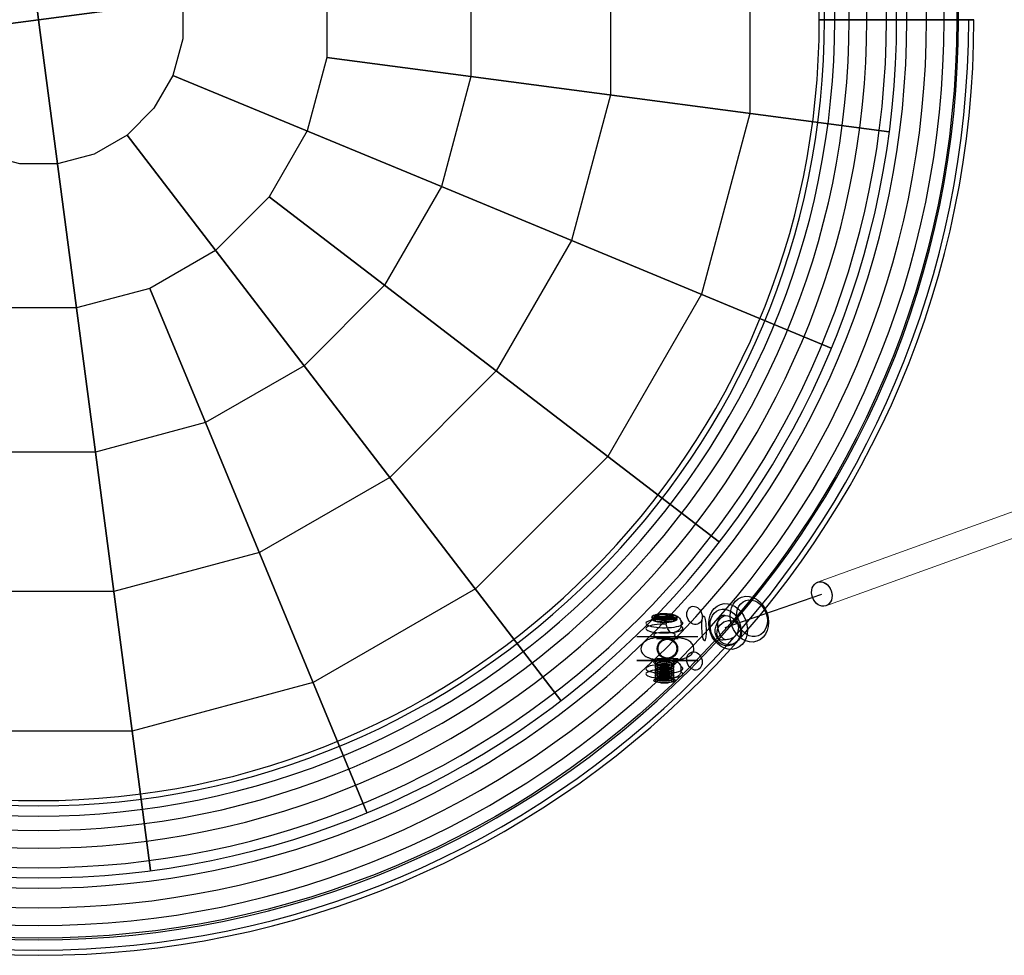
# Model space of a CAD drawing. Extents: x -5312 to 6640, y -5152 to 4026.
# Drawn here: x 3174 to 3805, y -573 to 26 of the extents above; entities that cross this region are included whole.
import ezdxf

# ---------------------------------------------------------------- set-up
doc = ezdxf.new("R2010")
doc.units = 0
doc.header["$LTSCALE"] = 350
doc.header["$MEASUREMENT"] = 0
doc.layers.get('0').update_dxf_attribs({"linetype": 'CONTINUOUS'})
doc.layers.add('DOUBLE-CLOUD-9', color=255, linetype='CONTINUOUS')

# ---------------------------------------------------------------- blocks, each defined once
blk = doc.blocks.new('ROPES')
at = {"color": 0, "linetype": 'Continuous', "lineweight": 0}
for p, q in [((3685.51, -334.24), (4415.98, -69.9)), ((3690.88, -349.31), (4421.35, -84.97))]:
    blk.add_line(p, q, dxfattribs=at)
for start_param, end_param in [(3.15224, 6.283185), (0.010647, 3.15224), (0, 0.010647)]:
    blk.add_ellipse((3688.19, -341.78), major_axis=(2.62, -7.56), ratio=0.799992, start_param=start_param, end_param=end_param, dxfattribs=at)

msp = doc.modelspace()

# ---------------------------------------------------------------- linework, layer by layer
at = {"layer": 'DOUBLE-CLOUD-9'}
for p, q in [((3149.68183, 303.38997), (3186.16501, 26.27271)), ((3186.16501, 26.27271), (3149.68183, 303.38997)), ((3186.16501, 26.27271), (3149.68183, 303.38997)), ((3149.68183, 303.38997), (3186.16501, 26.27271)), ((3186.16501, 26.27271), (3149.68183, 303.38997)), ((3149.68183, 303.38997), (3186.16501, 26.27271)), ((3186.16501, 26.27271), (3222.64819, -250.84455)), ((3222.64819, -250.84455), (3186.16501, 26.27271)), ((3222.64819, -250.84455), (3186.16501, 26.27271)), ((3186.16501, 26.27271), (3222.64819, -250.84455)), ((3222.64819, -250.84455), (3186.16501, 26.27271)), ((3186.16501, 26.27271), (3222.64819, -250.84455)), ((3689.97103, 26.27271), (3686.59277, 26.27271)), ((3686.59277, 26.27271), (3686.59277, 26.27271)), ((3686.59277, 26.27271), (3689.97103, 26.27271)), ((3686.59277, 26.27271), (3689.97103, 26.27271)), ((3686.59277, 26.27271), (3686.59277, 26.27271)), ((3689.97103, 26.27271), (3686.59277, 26.27271)), ((3689.97103, 26.27271), (3686.59277, 26.27271)), ((3686.59277, 26.27271), (3686.59277, 26.27271)), ((3686.59277, 26.27271), (3689.97103, 26.27271)), ((3686.59277, 26.27271), (3689.97103, 26.27271)), ((3686.59277, 26.27271), (3686.59277, 26.27271)), ((3689.97103, 26.27271), (3686.59277, 26.27271)), ((3696.49734, 26.27271), (3689.97103, 26.27271)), ((3689.97103, 26.27271), (3696.49734, 26.27271)), ((3689.97103, 26.27271), (3696.49734, 26.27271)), ((3696.49734, 26.27271), (3689.97103, 26.27271)), ((3696.49734, 26.27271), (3689.97103, 26.27271)), ((3689.97103, 26.27271), (3696.49734, 26.27271)), ((3689.97103, 26.27271), (3696.49734, 26.27271)), ((3696.49734, 26.27271), (3689.97103, 26.27271)), ((3705.72694, 26.27271), (3696.49734, 26.27271)), ((3696.49734, 26.27271), (3705.72694, 26.27271)), ((3696.49734, 26.27271), (3705.72694, 26.27271)), ((3705.72694, 26.27271), (3696.49734, 26.27271)), ((3705.72694, 26.27271), (3696.49734, 26.27271)), ((3696.49734, 26.27271), (3705.72694, 26.27271)), ((3696.49734, 26.27271), (3705.72694, 26.27271)), ((3705.72694, 26.27271), (3696.49734, 26.27271)), ((3717.03084, 26.27271), (3705.72694, 26.27271)), ((3705.72694, 26.27271), (3717.03084, 26.27271)), ((3705.72694, 26.27271), (3717.03084, 26.27271)), ((3717.03084, 26.27271), (3705.72694, 26.27271)), ((3717.03084, 26.27271), (3705.72694, 26.27271)), ((3705.72694, 26.27271), (3717.03084, 26.27271)), ((3705.72694, 26.27271), (3717.03084, 26.27271)), ((3717.03084, 26.27271), (3705.72694, 26.27271)), ((3729.6387, 26.27271), (3717.03084, 26.27271)), ((3717.03084, 26.27271), (3729.6387, 26.27271)), ((3717.03084, 26.27271), (3729.6387, 26.27271)), ((3729.6387, 26.27271), (3717.03084, 26.27271)), ((3729.6387, 26.27271), (3717.03084, 26.27271)), ((3717.03084, 26.27271), (3729.6387, 26.27271)), ((3717.03084, 26.27271), (3729.6387, 26.27271)), ((3729.6387, 26.27271), (3717.03084, 26.27271)), ((3742.69132, 26.27271), (3729.6387, 26.27271)), ((3729.6387, 26.27271), (3742.69132, 26.27271)), ((3729.6387, 26.27271), (3742.69132, 26.27271)), ((3742.69132, 26.27271), (3729.6387, 26.27271)), ((3742.69132, 26.27271), (3729.6387, 26.27271)), ((3729.6387, 26.27271), (3742.69132, 26.27271)), ((3729.6387, 26.27271), (3742.69132, 26.27271)), ((3742.69132, 26.27271), (3729.6387, 26.27271)), ((3755.29918, 26.27271), (3742.69132, 26.27271)), ((3742.69132, 26.27271), (3755.29918, 26.27271)), ((3755.29918, 26.27271), (3742.69132, 26.27271)), ((3742.69132, 26.27271), (3755.29918, 26.27271)), ((3755.29918, 26.27271), (3742.69132, 26.27271)), ((3742.69132, 26.27271), (3755.29918, 26.27271)), ((3755.29918, 26.27271), (3742.69132, 26.27271)), ((3742.69132, 26.27271), (3755.29918, 26.27271)), ((3766.60308, 26.27271), (3755.29918, 26.27271)), ((3755.29918, 26.27271), (3766.60308, 26.27271)), ((3766.60308, 26.27271), (3755.29918, 26.27271)), ((3755.29918, 26.27271), (3766.60308, 26.27271)), ((3766.60308, 26.27271), (3755.29918, 26.27271)), ((3755.29918, 26.27271), (3766.60308, 26.27271)), ((3766.60308, 26.27271), (3755.29918, 26.27271)), ((3755.29918, 26.27271), (3766.60308, 26.27271)), ((3775.83268, 26.27271), (3766.60308, 26.27271)), ((3766.60308, 26.27271), (3775.83268, 26.27271)), ((3775.83268, 26.27271), (3766.60308, 26.27271)), ((3766.60308, 26.27271), (3775.83268, 26.27271)), ((3775.83268, 26.27271), (3766.60308, 26.27271)), ((3766.60308, 26.27271), (3775.83268, 26.27271)), ((3775.83268, 26.27271), (3766.60308, 26.27271)), ((3766.60308, 26.27271), (3775.83268, 26.27271)), ((3782.35899, 26.27271), (3775.83268, 26.27271)), ((3775.83268, 26.27271), (3782.35899, 26.27271)), ((3782.35899, 26.27271), (3775.83268, 26.27271)), ((3775.83268, 26.27271), (3782.35899, 26.27271)), ((3782.35899, 26.27271), (3775.83268, 26.27271)), ((3775.83268, 26.27271), (3782.35899, 26.27271)), ((3782.35899, 26.27271), (3775.83268, 26.27271)), ((3775.83268, 26.27271), (3782.35899, 26.27271)), ((3785.73725, 26.27271), (3782.35899, 26.27271)), ((3782.35899, 26.27271), (3785.73725, 26.27271)), ((3785.73725, 26.27271), (3782.35899, 26.27271)), ((3782.35899, 26.27271), (3785.73725, 26.27271)), ((3785.73725, 26.27271), (3782.35899, 26.27271)), ((3782.35899, 26.27271), (3785.73725, 26.27271)), ((3785.73725, 26.27271), (3782.35899, 26.27271)), ((3782.35899, 26.27271), (3785.73725, 26.27271)), ((3785.73725, 26.27271), (3785.73725, 26.27271)), ((3785.73725, 26.27271), (3785.73725, 26.27271)), ((3785.73725, 26.27271), (3785.73725, 26.27271)), ((3785.73725, 26.27271), (3785.73725, 26.27271)), ((3333.99768, -87.16329), (3407.91401, -143.88128)), ((3257.95442, -519.02196), (3222.64819, -250.84455)), ((3257.95442, -519.02196), (3222.64819, -250.84455)), ((3222.64819, -250.84455), (3257.95442, -519.02196)), ((3257.95442, -519.02196), (3222.64819, -250.84455)), ((3222.64819, -250.84455), (3257.95442, -519.02196)), ((3580.21252, -355.6924), (3580.21243, -355.98618)), ((3580.21252, -355.6924), (3580.21243, -355.98618)), ((3593.28996, -358.13968), (3580.21243, -355.98618)), ((3593.28996, -358.13968), (3580.21243, -355.98618)), ((3581.34617, -355.59289), (3581.34626, -355.29911)), ((3581.34617, -355.59289), (3581.34626, -355.29911)), ((3594.4237, -357.74639), (3581.34617, -355.59289)), ((3594.4237, -357.74639), (3581.34617, -355.59289)), ((3593.28996, -358.13968), (3593.29005, -357.8459)), ((3593.28996, -358.13968), (3593.29005, -357.8459)), ((3594.42379, -357.45261), (3594.4237, -357.74639)), ((3594.42379, -357.45261), (3594.4237, -357.74639)), ((3608.71588, -369.27816), (3569.71588, -369.27816)), ((3608.71588, -369.27816), (3569.71588, -369.27816)), ((3597.21588, -369.27816), (3581.21588, -369.27816)), ((3597.21588, -369.27816), (3581.21588, -369.27816)), ((3582.21588, -370.27816), (3596.21588, -370.27816)), ((3582.21588, -370.27816), (3596.21588, -370.27816)), ((3608.71588, -384.27816), (3569.71588, -384.27816)), ((3569.71588, -384.27816), (3608.71588, -384.27816)), ((3581.21588, -384.27816), (3597.21588, -384.27816)), ((3581.21588, -384.27816), (3597.21588, -384.27816)), ((3596.21588, -383.27816), (3582.21588, -383.27816)), ((3596.21588, -383.27816), (3582.21588, -383.27816))]:
    msp.add_line(p, q, dxfattribs=at)
for points in [[(3246.18567, -429.62949), (3126.14435, -429.62949), (3010.19333, -398.56051), (2906.23449, -338.53985), (2821.35245, -253.65781), (2761.33179, -149.69897), (2730.26281, -33.74795), (2730.26281, 86.29337), (2761.33179, 202.24439), (2821.35245, 306.20323), (2906.23449, 391.08527), (3010.19333, 451.10593), (3126.14435, 482.17491), (3246.18567, 482.17491), (3362.13669, 451.10593), (3466.09553, 391.08527), (3550.97757, 306.20323), (3610.99823, 202.24439), (3642.06721, 86.29337), (3642.06721, -33.74795), (3610.99823, -149.69897), (3550.97757, -253.65781), (3466.09553, -338.53985), (3362.13669, -398.56051)], [(3234.41693, -340.23702), (3137.91309, -340.23702), (3044.69753, -315.25999), (2961.12275, -267.00807), (2892.88423, -198.76955), (2844.63231, -115.19477), (2819.65528, -21.97921), (2819.65528, 74.52463), (2844.63231, 167.74019), (2892.88423, 251.31497), (2961.12275, 319.55349), (3044.69753, 367.80541), (3137.91309, 392.78244), (3234.41693, 392.78244), (3327.63249, 367.80541), (3411.20727, 319.55349), (3479.44579, 251.31497), (3527.69771, 167.74019), (3552.67474, 74.52463), (3552.67474, -21.97921), (3527.69771, -115.19477), (3479.44579, -198.76955), (3411.20727, -267.00807), (3327.63249, -315.25999)], [(3222.64819, -250.84455), (3149.68183, -250.84455), (3079.20174, -231.95947), (3016.01102, -195.47629), (2964.41601, -143.88128), (2927.93283, -80.69056), (2909.04775, -10.21047), (2909.04775, 62.75589), (2927.93283, 133.23598), (2964.41601, 196.4267), (3016.01102, 248.02171), (3079.20174, 284.50489), (3149.68183, 303.38997), (3222.64819, 303.38997), (3293.12828, 284.50489), (3356.319, 248.02171), (3407.91401, 196.4267), (3444.39719, 133.23598), (3463.28227, 62.75589), (3463.28227, -10.21047), (3444.39719, -80.69056), (3407.91401, -143.88128), (3356.319, -195.47629), (3293.12828, -231.95947)], [(3210.48713, -158.47213), (3161.84289, -158.47213), (3114.85616, -145.88208), (3072.72902, -121.55996), (3038.33234, -87.16329), (3014.01022, -45.03614), (3001.42017, 1.95059), (3001.42017, 50.59483), (3014.01022, 97.58156), (3038.33234, 139.7087), (3072.72902, 174.10538), (3114.85616, 198.4275), (3161.84289, 211.01755), (3210.48713, 211.01755), (3257.47386, 198.4275), (3299.601, 174.10538), (3333.99768, 139.7087), (3358.3198, 97.58156), (3370.90985, 50.59483), (3370.90985, 1.95059), (3358.3198, -45.03614), (3333.99768, -87.16329), (3299.601, -121.55996), (3257.47386, -145.88208)], [(3198.32607, -66.09971), (3174.00395, -66.09971), (3150.51059, -59.80468), (3129.44701, -47.64362), (3112.24868, -30.44529), (3100.08762, -9.38171), (3093.79259, 14.11165), (3093.79259, 38.43377), (3100.08762, 61.92713), (3112.24868, 82.99071), (3129.44701, 100.18904), (3150.51059, 112.3501), (3174.00395, 118.64513), (3198.32607, 118.64513), (3221.81943, 112.3501), (3242.88301, 100.18904), (3260.08134, 82.99071), (3272.2424, 61.92713), (3278.53743, 38.43377), (3278.53743, 14.11165), (3272.2424, -9.38171), (3260.08134, -30.44529), (3242.88301, -47.64362), (3221.81943, -59.80468)]]:
    msp.add_lwpolyline(points, close=True, dxfattribs=at)
msp.add_lwpolyline([(3626.19941, -363.28269), (3688.19119, -341.77776)], dxfattribs=at)
for points in [[(3580.36436, -355.44925, 0.116291905), (3580.28266, -355.50139, 0.132493582), (3580.22101, -355.61956, 0.053962888), (3580.21252, -355.6924)], [(3580.36436, -355.44925, 0.116291905), (3580.28266, -355.50139, 0.132493582), (3580.22101, -355.61956, 0.053962888), (3580.21252, -355.6924)], [(3581.34626, -355.29911, -0.073951326), (3581.3614, -355.20184, -0.10195994), (3581.41341, -355.11132, -0.116523297), (3581.49413, -355.05733, -0.006372405), (3581.4981, -355.05596)], [(3581.34626, -355.29911, -0.073951326), (3581.3614, -355.20184, -0.10195994), (3581.41341, -355.11132, -0.116523297), (3581.49413, -355.05733, -0.006372405), (3581.4981, -355.05596)], [(3588.47126, -357.71874, -0.033483223), (3588.83285, -356.63202, -0.040134899), (3589.23616, -355.83375, -0.052936366), (3589.67756, -355.25617, -0.058279), (3590.04685, -354.94956, -0.076002573), (3590.40467, -354.78808, -0.060273005), (3590.63046, -354.75571, -0.064528597), (3590.84084, -354.77933)], [(3588.47126, -357.71874, -0.033483223), (3588.83285, -356.63202, -0.040134899), (3589.23616, -355.83375, -0.052936366), (3589.67756, -355.25617, -0.058279), (3590.04685, -354.94956, -0.076002573), (3590.40467, -354.78808, -0.060273005), (3590.63046, -354.75571, -0.064528597), (3590.84084, -354.77933)], [(3590.84084, -354.77933), (3590.84084, -354.77933, -0.009403918), (3590.98102, -354.77018)], [(3590.84084, -354.77933), (3590.84084, -354.77933, -0.009403918), (3590.98102, -354.77018)], [(3590.98102, -354.77018, -0.046592511), (3591.70196, -354.80556, -0.039578977), (3592.38188, -354.95536, -0.018349802), (3592.62864, -355.04149)], [(3590.98102, -354.77018, -0.046592511), (3591.70196, -354.80556, -0.039578977), (3592.38188, -354.95536, -0.018349802), (3592.62864, -355.04149)], [(3592.62864, -355.04149), (3592.62864, -355.04149, -0.011203914), (3592.75555, -355.09462)], [(3592.62864, -355.04149), (3592.62864, -355.04149, -0.011203914), (3592.75555, -355.09462)], [(3592.75555, -355.09462, -0.102260122), (3595.46687, -356.02759, -0.11934462), (3597.35098, -357.86303, -0.078775674), (3597.94485, -359.27878)], [(3592.75555, -355.09462, -0.102260122), (3595.46687, -356.02759, -0.11934462), (3597.35098, -357.86303, -0.078775674), (3597.94485, -359.27878)], [(3593.29005, -357.8459, 0.077858388), (3593.27021, -357.72862, 0.069599995), (3593.22003, -357.63181, 0.076283987), (3593.14633, -357.55827, 0.009831076), (3593.13837, -357.55277)], [(3593.29005, -357.8459, 0.077858388), (3593.27021, -357.72862, 0.069599995), (3593.22003, -357.63181, 0.076283987), (3593.14633, -357.55827, 0.009831076), (3593.13837, -357.55277)], [(3594.27211, -357.15948, -0.122668529), (3594.3795, -357.27999, -0.043333053), (3594.4056, -357.34025, -0.066625613), (3594.42361, -357.44236, -0.008853303), (3594.42379, -357.45261)], [(3594.27211, -357.15948, -0.122668529), (3594.3795, -357.27999, -0.043333053), (3594.4056, -357.34025, -0.066625613), (3594.42361, -357.44236, -0.008853303), (3594.42379, -357.45261)], [(3626.19708, -371.05105, -0.063196579), (3624.84237, -371.3421, -0.251774814), (3621.21221, -369.82187, -0.065806377), (3620.48869, -368.6605, -0.056103589), (3620.02822, -367.25141, -0.056430488), (3619.85184, -365.32552, -0.072011364), (3620.37142, -362.22561, -0.105603718), (3622.82283, -357.8776, -0.06151137), (3624.569, -356.34195, -0.05199788), (3625.91589, -355.62137, -0.012182145), (3626.20174, -355.51434)], [(3626.19708, -371.05105, -0.063196579), (3624.84237, -371.3421, -0.251774814), (3621.21221, -369.82187, -0.065806377), (3620.48869, -368.6605, -0.056103589), (3620.02822, -367.25141, -0.056430488), (3619.85184, -365.32552, -0.072011364), (3620.37142, -362.22561, -0.105603718), (3622.82283, -357.8776, -0.06151137), (3624.569, -356.34195, -0.05199788), (3625.91589, -355.62137, -0.012182145), (3626.20174, -355.51434)], [(3626.19708, -371.05105, -0.048100287), (3625.53841, -370.72834, -0.051854892), (3624.68283, -370.06949, -0.051496231), (3623.69196, -368.91281, -0.041348585), (3622.83906, -367.44633, -0.120428165), (3621.52791, -360.95907, -0.039383467), (3621.73878, -359.24889, -0.04811249), (3622.19508, -357.76068, -0.04928094), (3622.7204, -356.78548, -0.06192158), (3623.36845, -356.03947, -0.095452622), (3624.3159, -355.46849, -0.125282295), (3625.58463, -355.352, -0.052889267), (3626.20174, -355.51434)], [(3626.19708, -371.05105, -0.048100287), (3625.53841, -370.72834, -0.051854892), (3624.68283, -370.06949, -0.051496231), (3623.69196, -368.91281, -0.041348585), (3622.83906, -367.44633, -0.120428165), (3621.52791, -360.95907, -0.039383467), (3621.73878, -359.24889, -0.04811249), (3622.19508, -357.76068, -0.04928094), (3622.7204, -356.78548, -0.06192158), (3623.36845, -356.03947, -0.095452622), (3624.3159, -355.46849, -0.125282295), (3625.58463, -355.352, -0.052889267), (3626.20174, -355.51434)], [(3626.20174, -355.51434, -0.191671912), (3632.4909, -358.37456, -0.103930466), (3634.26372, -361.23836, -0.316320742), (3632.17177, -369.10459, -0.105050103), (3629.21429, -370.69537, -0.085335474), (3626.19708, -371.05105)], [(3626.20174, -355.51434, -0.191671912), (3632.4909, -358.37456, -0.103930466), (3634.26372, -361.23836, -0.316320742), (3632.17177, -369.10459, -0.105050103), (3629.21429, -370.69537, -0.085335474), (3626.19708, -371.05105)], [(3591.21777, -366.64568, -0.05011042), (3590.24218, -365.37329, -0.055418171), (3588.95583, -362.68085, -0.025768563), (3588.47026, -361.04804)], [(3591.21777, -366.64568, -0.05011042), (3590.24218, -365.37329, -0.055418171), (3588.95583, -362.68085, -0.025768563), (3588.47026, -361.04804)], [(3597.94386, -362.60807, -0.11865948), (3596.93886, -364.44034, -0.08390746), (3595.4308, -365.62876, -0.064247253), (3593.58895, -366.35097, -0.047743144), (3591.61321, -366.65341, -0.005325561), (3591.34736, -366.66702)], [(3597.94386, -362.60807, -0.11865948), (3596.93886, -364.44034, -0.08390746), (3595.4308, -365.62876, -0.064247253), (3593.58895, -366.35097, -0.047743144), (3591.61321, -366.65341, -0.005325561), (3591.34736, -366.66702)], [(3591.34736, -366.66702), (3591.34736, -366.66702, -0.005623801), (3591.21777, -366.64568)], [(3591.34736, -366.66702), (3591.34736, -366.66702, -0.005623801), (3591.21777, -366.64568)], [(3588.46253, -386.85007, -0.029924627), (3588.78785, -385.85259, -0.038712156), (3589.18251, -385.03914, -0.044760319), (3589.56837, -384.49714, -0.050623439), (3589.91712, -384.16533, -0.055499757), (3590.21194, -383.986, -0.079602225), (3590.54079, -383.89215, -0.187076693), (3591.10607, -384.03728, -0.046039242), (3591.23688, -384.14968)], [(3588.46253, -386.85007, -0.029924627), (3588.78785, -385.85259, -0.038712156), (3589.18251, -385.03914, -0.044760319), (3589.56837, -384.49714, -0.050623439), (3589.91712, -384.16533, -0.055499757), (3590.21194, -383.986, -0.079602225), (3590.54079, -383.89215, -0.187076693), (3591.10607, -384.03728, -0.046039242), (3591.23688, -384.14968)], [(3591.23688, -384.14968, -0.08089882), (3593.89924, -384.47493, -0.110359009), (3596.35712, -385.82218, -0.137365662), (3597.8657, -388.15161, -0.014021482), (3597.93613, -388.41011)], [(3591.23688, -384.14968, -0.08089882), (3593.89924, -384.47493, -0.110359009), (3596.35712, -385.82218, -0.137365662), (3597.8657, -388.15161, -0.014021482), (3597.93613, -388.41011)], [(3591.23339, -395.80221, -0.048325931), (3590.30477, -394.61575, -0.052131431), (3589.08807, -392.193, -0.032397177), (3588.46153, -390.17937)], [(3591.23339, -395.80221, -0.048325931), (3590.30477, -394.61575, -0.052131431), (3589.08807, -392.193, -0.032397177), (3588.46153, -390.17937)], [(3597.93513, -391.7394, -0.120007875), (3596.91237, -393.59147, -0.084528979), (3595.37668, -394.78514, -0.064448275), (3593.50489, -395.50136, -0.047646504), (3591.50249, -395.79062, -0.005295588), (3591.23339, -395.80221)], [(3597.93513, -391.7394, -0.120007875), (3596.91237, -393.59147, -0.084528979), (3595.37668, -394.78514, -0.064448275), (3593.50489, -395.50136, -0.047646504), (3591.50249, -395.79062, -0.005295588), (3591.23339, -395.80221)]]:
    msp.add_lwpolyline(points, format="xyb", dxfattribs=at)
msp.add_lwpolyline([(3589.21588, -384.12663, 0.010666383), (3592.9841, -384.05018, 0.023631571), (3596.87193, -383.71456, 0.028047545), (3599.37039, -383.22844, 0.029017051), (3601.12616, -382.66867, 0.087581243), (3604.13214, -380.91119, 0.100351747), (3605.68483, -378.92024, 0.250483034), (3605.54032, -374.35756, 0.106199986), (3603.6405, -372.24746, 0.042756575), (3602.25612, -371.39267, 0.036902942), (3600.55518, -370.67994, 0.03421381), (3598.1386, -370.05184, 0.02731176), (3594.93308, -369.6281, 0.009879501), (3592.9841, -369.50613, 0.020286055), (3585.44765, -369.50613, 0.023631571), (3581.55982, -369.84175, 0.028047545), (3579.06136, -370.32787, 0.029017051), (3577.30559, -370.88764, 0.087581243), (3574.29961, -372.64512, 0.100351747), (3572.74692, -374.63607, 0.250483034), (3572.89143, -379.19875, 0.106199986), (3574.79125, -381.30885, 0.042756575), (3576.17563, -382.16364, 0.036902942), (3577.87657, -382.87637, 0.03421381), (3580.29315, -383.50447, 0.02731176), (3583.49867, -383.92821, 0.009879501), (3585.44765, -384.05018, 0.011802146)], format="xyb", close=True, dxfattribs=at)
msp.add_lwpolyline([(3589.21588, -384.12663, 0.010666383), (3592.9841, -384.05018, 0.023631571), (3596.87193, -383.71456, 0.028047545), (3599.37039, -383.22844, 0.029017051), (3601.12616, -382.66867, 0.087581243), (3604.13214, -380.91119, 0.100351747), (3605.68483, -378.92024, 0.250483034), (3605.54032, -374.35756, 0.106199986), (3603.6405, -372.24746, 0.042756575), (3602.25612, -371.39267, 0.036902942), (3600.55518, -370.67994, 0.03421381), (3598.1386, -370.05184, 0.02731176), (3594.93308, -369.6281, 0.009879501), (3592.9841, -369.50613, 0.020286055), (3585.44765, -369.50613, 0.023631571), (3581.55982, -369.84175, 0.028047545), (3579.06136, -370.32787, 0.029017051), (3577.30559, -370.88764, 0.087581243), (3574.29961, -372.64512, 0.100351747), (3572.74692, -374.63607, 0.250483034), (3572.89143, -379.19875, 0.106199986), (3574.79125, -381.30885, 0.042756575), (3576.17563, -382.16364, 0.036902942), (3577.87657, -382.87637, 0.03421381), (3580.29315, -383.50447, 0.02731176), (3583.49867, -383.92821, 0.009879501), (3585.44765, -384.05018, 0.011802146)], format="xyb", close=True, dxfattribs=at)
for points in [[(2640.87034, -45.5167, 0), (2909.04775, -10.21047, 0), (3186.16501, 26.27271, 0), (3463.28227, 62.75589, 0), (3731.45968, 98.06211, 0)], [(3731.45968, 98.06211, 0), (3463.28227, 62.75589, 0), (3186.16501, 26.27271, 0), (2909.04775, -10.21047, 0), (2640.87034, -45.5167, 0)], [(2640.87034, -45.5167, 0), (2909.04775, -10.21047, 0), (3186.16501, 26.27271, 0), (3463.28227, 62.75589, 0), (3731.45968, 98.06211, 0)], [(3731.45968, 98.06211, 0), (3463.28227, 62.75589, 0), (3186.16501, 26.27271, 0), (2909.04775, -10.21047, 0), (2640.87034, -45.5167, 0)], [(3370.90985, 1.95059, 0), (3463.28227, -10.21047, 0), (3731.45968, -45.5167, 0)], [(3731.45968, -45.5167, 0), (3463.28227, -10.21047, 0), (3370.90985, 1.95059, 0)], [(3731.45968, -45.5167, 0), (3463.28227, -10.21047, 0), (3370.90985, 1.95059, 0)], [(3370.90985, 1.95059, 0), (3463.28227, -10.21047, 0), (3731.45968, -45.5167, 0)], [(3272.2424, -9.38171, 0), (3444.39719, -80.69056, 0), (3694.29875, -184.20318, 0)], [(3694.29875, -184.20318, 0), (3444.39719, -80.69056, 0), (3272.2424, -9.38171, 0)], [(3694.29875, -184.20318, 0), (3444.39719, -80.69056, 0), (3272.2424, -9.38171, 0)], [(3272.2424, -9.38171, 0), (3444.39719, -80.69056, 0), (3694.29875, -184.20318, 0)], [(3242.88301, -47.64362, 0), (3356.319, -195.47629, 0), (3520.9838, -410.07163, 0)], [(3520.9838, -410.07163, 0), (3356.319, -195.47629, 0), (3242.88301, -47.64362, 0)], [(3520.9838, -410.07163, 0), (3356.319, -195.47629, 0), (3242.88301, -47.64362, 0)], [(3242.88301, -47.64362, 0), (3356.319, -195.47629, 0), (3520.9838, -410.07163, 0)], [(3622.50935, -308.54608, 0), (3407.91401, -143.88128, 0), (3333.99768, -87.16329, 0)], [(3622.50935, -308.54608, 0), (3407.91401, -143.88128, 0), (3333.99768, -87.16329, 0)], [(3333.99768, -87.16329, 0), (3407.91401, -143.88128, 0), (3622.50935, -308.54608, 0)], [(3257.47386, -145.88208, 0), (3293.12828, -231.95947, 0), (3396.6409, -481.86103, 0)], [(3396.6409, -481.86103, 0), (3293.12828, -231.95947, 0), (3257.47386, -145.88208, 0)], [(3396.6409, -481.86103, 0), (3293.12828, -231.95947, 0), (3257.47386, -145.88208, 0)], [(3257.47386, -145.88208, 0), (3293.12828, -231.95947, 0), (3396.6409, -481.86103, 0)]]:
    msp.add_polyline3d(points, dxfattribs=at)
for centre, radius in [((3186.16501, 26.27271), 588.52148), ((3589.21588, -376.77816), 6.5), ((3589.21588, -376.77816), 6.5), ((3589.21588, -376.77816), 6), ((3589.21588, -376.77816), 6), ((3589.21588, -376.77816), 6), ((3589.21588, -376.77816), 6)]:
    msp.add_circle(centre, radius, dxfattribs=at)
for radius, start, end in [(589.66767, 0, 180), (589.66767, 0, 180), (589.66767, 0, 180), (589.66767, 0, 180), (580.43807, 0, 180), (580.43807, 0, 180), (580.43807, 0, 180), (580.43807, 0, 180), (569.13417, 0, 180), (569.13417, 0, 180), (569.13417, 0, 180), (569.13417, 0, 180), (556.52631, 0, 180), (556.52631, 0, 180), (556.52631, 0, 180), (556.52631, 0, 180), (550, 0, 180), (543.47369, 0, 180), (543.47369, 0, 180), (543.47369, 0, 180), (543.47369, 0, 180), (530.86583, 0, 180), (530.86583, 0, 180), (530.86583, 0, 180), (530.86583, 0, 180), (519.56193, 0, 180), (519.56193, 0, 180), (519.56193, 0, 180), (519.56193, 0, 180), (510.33233, 0, 180), (510.33233, 0, 180), (510.33233, 0, 180), (510.33233, 0, 180), (503.80602, 0, 180), (503.80602, 0, 180), (503.80602, 0, 180), (503.80602, 0, 180), (500.42776, 0, 180), (500.42776, 0, 180), (500.42776, 0, 180), (500.42776, 0, 180), (599.57224, 180, 0), (599.57224, 180, 0), (599.57224, 180, 0), (599.57224, 180, 0), (596.19398, 180, 0), (596.19398, 180, 0), (596.19398, 180, 0), (596.19398, 180, 0), (589.66767, 180, 0), (589.66767, 180, 0), (589.66767, 180, 0), (589.66767, 180, 0), (580.43807, 180, 0), (580.43807, 180, 0), (580.43807, 180, 0), (580.43807, 180, 0), (569.13417, 180, 0), (569.13417, 180, 0), (569.13417, 180, 0), (569.13417, 180, 0), (556.52631, 180, 0), (556.52631, 180, 0), (556.52631, 180, 0), (556.52631, 180, 0), (550, 180, 0), (543.47369, 180, 0), (543.47369, 180, 0), (543.47369, 180, 0), (543.47369, 180, 0), (530.86583, 180, 0), (530.86583, 180, 0), (530.86583, 180, 0), (530.86583, 180, 0), (519.56193, 180, 0), (519.56193, 180, 0), (519.56193, 180, 0), (519.56193, 180, 0), (510.33233, 180, 0), (510.33233, 180, 0), (510.33233, 180, 0), (510.33233, 180, 0), (503.80602, 180, 0), (503.80602, 180, 0), (503.80602, 180, 0), (503.80602, 180, 0), (500.42776, 180, 0), (500.42776, 180, 0), (500.42776, 180, 0), (500.42776, 180, 0)]:
    msp.add_arc((3186.16501, 26.27271), radius, start, end, dxfattribs=at)
for centre, major_axis, ratio in [((3688.19119, -341.77776), (-2.62192, 7.55814), 0.799992435), ((3688.19119, -341.77776), (2.62192, -7.55814), 0.799992435), ((3688.19119, -341.77776), (-2.62192, 7.55814), 0.799992435), ((3628.12677, -362.61409), (-4.9161, 14.17152), 0.799992435), ((3628.12677, -362.61409), (-4.9161, 14.17152), 0.799992435), ((3641.73166, -357.89456), (4.9161, -14.17152), 0.799992435), ((3641.73166, -357.89456), (4.9161, -14.17152), 0.799992435), ((3643.43227, -357.30462), (3.93288, -11.33722), 0.799992435), ((3643.43227, -357.30462), (-3.93288, 11.33722), 0.799992435), ((3606.59006, -355.52102), (-1.96644, 5.66861), 0.799992435), ((3606.59006, -355.52102), (-1.96644, 5.66861), 0.799992435), ((3626.42616, -363.20403), (-3.93288, 11.33722), 0.799992435), ((3626.42616, -363.20403), (3.93288, -11.33722), 0.799992435), ((3587.31778, -357.81037), (8, -0.0024), 0.238899764), ((3587.31778, -357.81037), (8, -0.0024), 0.238899764), ((3587.31778, -357.81037), (8, -0.0024), 0.238899764), ((3587.31778, -357.81037), (8, -0.0024), 0.238899764), ((3587.31815, -356.5725), (-8, 0.0024), 0.238899764), ((3587.31815, -356.5725), (-8, 0.0024), 0.238899764), ((3587.3177, -358.07851), (-7.81726, 0.00234), 0.238899764), ((3587.3177, -358.07851), (-7.81726, 0.00234), 0.238899764), ((3587.3177, -358.07851), (-7.81726, 0.00234), 0.238899764), ((3587.3177, -358.07851), (-7.81726, 0.00234), 0.238899764), ((3587.31761, -358.39509), (7, -0.0021), 0.238899764), ((3587.31761, -358.39509), (7, -0.0021), 0.238899764), ((3587.31751, -358.72892), (-6, 0.0018), 0.238899764), ((3587.31751, -358.72892), (-6, 0.0018), 0.238899764), ((3612.68583, -363.84134), (-0.33043, 7.99317), 0.166735967), ((3612.68583, -363.84134), (-0.33043, 7.99317), 0.166735967), ((3628.82908, -366.49968), (6.19393, 5.06313), 0.953020184), ((3628.82908, -366.49968), (6.19393, 5.06313), 0.953020184), ((3606.58133, -384.65235), (1.96644, -5.66861), 0.799992435), ((3606.58133, -384.65235), (1.96644, -5.66861), 0.799992435), ((3587.30949, -385.51209), (6.9282, -0.00208), 0.238899764), ((3587.30949, -385.51209), (6.9282, -0.00208), 0.238899764), ((3587.30949, -385.51209), (-6, 0.0018), 0.238899764), ((3587.30949, -385.51209), (-6, 0.0018), 0.238899764), ((3587.30949, -385.51209), (6, -0.0018), 0.238899764), ((3587.30949, -385.51209), (6, -0.0018), 0.238899764), ((3587.30931, -386.09471), (4.8, -0.00144), 0.238899764), ((3587.30931, -386.09471), (4.8, -0.00144), 0.238899764), ((3587.30931, -386.09471), (4.8, -0.00144), 0.238899764), ((3587.30931, -386.09471), (4.8, -0.00144), 0.238899764), ((3587.30739, -392.50361), (6, -0.0018), 0.238899764), ((3587.30739, -392.50361), (6, -0.0018), 0.238899764), ((3587.30739, -392.50361), (6, -0.0018), 0.238899764), ((3587.30739, -392.50361), (6, -0.0018), 0.238899764), ((3587.30774, -391.33835), (6, -0.0018), 0.238899764), ((3587.30774, -391.33835), (6, -0.0018), 0.238899764), ((3587.30774, -391.33835), (6, -0.0018), 0.238899764), ((3587.30774, -391.33835), (6, -0.0018), 0.238899764), ((3587.30809, -390.1731), (6, -0.0018), 0.238899764), ((3587.30809, -390.1731), (6, -0.0018), 0.238899764), ((3587.30809, -390.1731), (6, -0.0018), 0.238899764), ((3587.30809, -390.1731), (6, -0.0018), 0.238899764), ((3587.30844, -389.00785), (6, -0.0018), 0.238899764), ((3587.30844, -389.00785), (6, -0.0018), 0.238899764), ((3587.30844, -389.00785), (6, -0.0018), 0.238899764), ((3587.30844, -389.00785), (6, -0.0018), 0.238899764), ((3587.30879, -387.84259), (6, -0.0018), 0.238899764), ((3587.30879, -387.84259), (6, -0.0018), 0.238899764), ((3587.30879, -387.84259), (6, -0.0018), 0.238899764), ((3587.30879, -387.84259), (6, -0.0018), 0.238899764), ((3587.30914, -386.67734), (6, -0.0018), 0.238899764), ((3587.30914, -386.67734), (6, -0.0018), 0.238899764), ((3587.30914, -386.67734), (6, -0.0018), 0.238899764), ((3587.30914, -386.67734), (6, -0.0018), 0.238899764), ((3587.30757, -391.92098), (4.8, -0.00144), 0.238899764), ((3587.30757, -391.92098), (4.8, -0.00144), 0.238899764), ((3587.30757, -391.92098), (4.8, -0.00144), 0.238899764), ((3587.30757, -391.92098), (4.8, -0.00144), 0.238899764), ((3587.30792, -390.75573), (4.8, -0.00144), 0.238899764), ((3587.30792, -390.75573), (4.8, -0.00144), 0.238899764), ((3587.30792, -390.75573), (4.8, -0.00144), 0.238899764), ((3587.30792, -390.75573), (4.8, -0.00144), 0.238899764), ((3587.30827, -389.59047), (4.8, -0.00144), 0.238899764), ((3587.30827, -389.59047), (4.8, -0.00144), 0.238899764), ((3587.30827, -389.59047), (4.8, -0.00144), 0.238899764), ((3587.30827, -389.59047), (4.8, -0.00144), 0.238899764), ((3587.30861, -388.42522), (4.8, -0.00144), 0.238899764), ((3587.30861, -388.42522), (4.8, -0.00144), 0.238899764), ((3587.30861, -388.42522), (4.8, -0.00144), 0.238899764), ((3587.30861, -388.42522), (4.8, -0.00144), 0.238899764), ((3587.30896, -387.25997), (4.8, -0.00144), 0.238899764), ((3587.30896, -387.25997), (4.8, -0.00144), 0.238899764), ((3587.30896, -387.25997), (4.8, -0.00144), 0.238899764), ((3587.30896, -387.25997), (4.8, -0.00144), 0.238899764), ((3587.306, -397.16462), (-6.9282, 0.00208), 0.238899764), ((3587.306, -397.16462), (-6.9282, 0.00208), 0.238899764), ((3587.306, -397.16462), (6, -0.0018), 0.238899764), ((3587.306, -397.16462), (6, -0.0018), 0.238899764), ((3587.306, -397.16462), (-6, 0.0018), 0.238899764), ((3587.306, -397.16462), (-6, 0.0018), 0.238899764), ((3587.30635, -395.99937), (6, -0.0018), 0.238899764), ((3587.30635, -395.99937), (6, -0.0018), 0.238899764), ((3587.30635, -395.99937), (6, -0.0018), 0.238899764), ((3587.30635, -395.99937), (6, -0.0018), 0.238899764), ((3587.30669, -394.83411), (6, -0.0018), 0.238899764), ((3587.30669, -394.83411), (6, -0.0018), 0.238899764), ((3587.30669, -394.83411), (6, -0.0018), 0.238899764), ((3587.30669, -394.83411), (6, -0.0018), 0.238899764), ((3587.30704, -393.66886), (6, -0.0018), 0.238899764), ((3587.30704, -393.66886), (6, -0.0018), 0.238899764), ((3587.30704, -393.66886), (6, -0.0018), 0.238899764), ((3587.30704, -393.66886), (6, -0.0018), 0.238899764), ((3587.30582, -397.74724), (-4.8, 0.00144), 0.238899764), ((3587.30582, -397.74724), (4.8, -0.00144), 0.238899764), ((3587.30617, -396.58199), (4.8, -0.00144), 0.238899764), ((3587.30617, -396.58199), (4.8, -0.00144), 0.238899764), ((3587.30617, -396.58199), (4.8, -0.00144), 0.238899764), ((3587.30617, -396.58199), (4.8, -0.00144), 0.238899764), ((3587.30652, -395.41674), (4.8, -0.00144), 0.238899764), ((3587.30652, -395.41674), (4.8, -0.00144), 0.238899764), ((3587.30652, -395.41674), (4.8, -0.00144), 0.238899764), ((3587.30652, -395.41674), (4.8, -0.00144), 0.238899764), ((3587.30687, -394.25149), (4.8, -0.00144), 0.238899764), ((3587.30687, -394.25149), (4.8, -0.00144), 0.238899764), ((3587.30687, -394.25149), (4.8, -0.00144), 0.238899764), ((3587.30687, -394.25149), (4.8, -0.00144), 0.238899764), ((3587.30722, -393.08623), (4.8, -0.00144), 0.238899764), ((3587.30722, -393.08623), (4.8, -0.00144), 0.238899764), ((3587.30722, -393.08623), (4.8, -0.00144), 0.238899764), ((3587.30722, -393.08623), (4.8, -0.00144), 0.238899764)]:
    msp.add_ellipse(centre, major_axis=major_axis, ratio=ratio, dxfattribs=at)
for centre, major_axis, ratio, start_param, end_param in [((3587.31697, -360.54238), (11.87692, -0.00356), 0.238899764, 1.473526521, 6.745990808), ((3587.31697, -360.54238), (11.87692, -0.00356), 0.238899764, 1.473526521, 6.745990808), ((3587.31818, -356.49109), (7.98805, -0.00239), 0.238899764, 1.114165395, 7.105351934), ((3587.31818, -356.49109), (7.98805, -0.00239), 0.238899764, 1.114165395, 7.105351934), ((3587.31815, -356.5725), (-8, 0.0024), 0.238899764, 5.805882822, 8.696819814), ((3587.31815, -356.5725), (-8, 0.0024), 0.238899764, 5.805882822, 8.696819814), ((3587.31824, -356.30437), (7.81726, -0.00234), 0.238899764, 2.667235897, 5.552281431), ((3587.31824, -356.30437), (7.81726, -0.00234), 0.238899764, 2.667235897, 5.552281431), ((3587.31807, -356.86628), (8, -0.0024), 0.238899764, 2.413634506, 2.664290169), ((3587.31807, -356.86628), (8, -0.0024), 0.238899764, 2.413634506, 2.664290169), ((3586.74601, -374.37694), (6.5466, -18.87173), 0.799992435, 2.333473551, 3.130692432), ((3586.74601, -374.37694), (6.5466, -18.87173), 0.799992435, 2.333473551, 3.130692432), ((3587.31815, -356.5725), (-8, 0.0024), 0.238899764, 2.664290169, 5.55522716), ((3587.31815, -356.5725), (-8, 0.0024), 0.238899764, 2.664290169, 5.55522716), ((3587.87975, -373.98365), (-6.5466, 18.87173), 0.799992435, 5.475066205, 6.272285086), ((3587.87975, -373.98365), (-6.5466, 18.87173), 0.799992435, 5.475066205, 6.272285086), ((3587.31824, -356.30437), (7.81726, -0.00234), 0.238899764, 5.808828551, 8.693874085), ((3587.31824, -356.30437), (7.81726, -0.00234), 0.238899764, 5.808828551, 8.693874085), ((3593.20756, -360.16341), (-1.96644, 5.66861), 0.799992435, 0.871534963, 1.451038366), ((3593.20756, -360.16341), (-1.96644, 5.66861), 0.799992435, 0.871534963, 1.451038366), ((3587.31807, -356.86628), (8, -0.0024), 0.238899764, 5.55522716, 5.805882822), ((3587.31807, -356.86628), (8, -0.0024), 0.238899764, 5.55522716, 5.805882822), ((3593.20756, -360.16341), (-1.96644, 5.66861), 0.799992435, 4.013127617, 4.59263102), ((3593.20756, -360.16341), (-1.96644, 5.66861), 0.799992435, 4.013127617, 4.59263102), ((3587.31597, -363.87167), (-11.87692, 0.00356), 0.238899764, 4.615119175, 9.887583461), ((3587.31597, -363.87167), (-11.87692, 0.00356), 0.238899764, 4.615119175, 9.887583461), ((3587.31472, -368.03279), (-7, 0.0021), 0.238899764, 4.120994581, 10.381708055), ((3587.31472, -368.03279), (-7, 0.0021), 0.238899764, 4.120994581, 10.381708055), ((3587.30724, -393.003), (11.87692, -0.00356), 0.238899764, 1.473526521, 6.745990808), ((3587.30724, -393.003), (11.87692, -0.00356), 0.238899764, 1.473526521, 6.745990808), ((3587.30824, -389.67371), (-11.87692, 0.00356), 0.238899764, 4.615119175, 9.887583461), ((3587.30824, -389.67371), (-11.87692, 0.00356), 0.238899764, 4.615119175, 9.887583461), ((3593.19883, -389.29474), (-1.96644, 5.66861), 0.799992435, 0.871534963, 1.451038366), ((3593.19883, -389.29474), (-1.96644, 5.66861), 0.799992435, 0.871534963, 1.451038366), ((3593.19883, -389.29474), (-1.96644, 5.66861), 0.799992435, 4.013127617, 4.59263102), ((3593.19883, -389.29474), (-1.96644, 5.66861), 0.799992435, 4.013127617, 4.59263102)]:
    msp.add_ellipse(centre, major_axis=major_axis, ratio=ratio, start_param=start_param, end_param=end_param, dxfattribs=at)

# ---------------------------------------------------------------- block references
msp.add_blockref('ROPES', (0, 0), dxfattribs=at)

doc.saveas('drawing.dxf')
